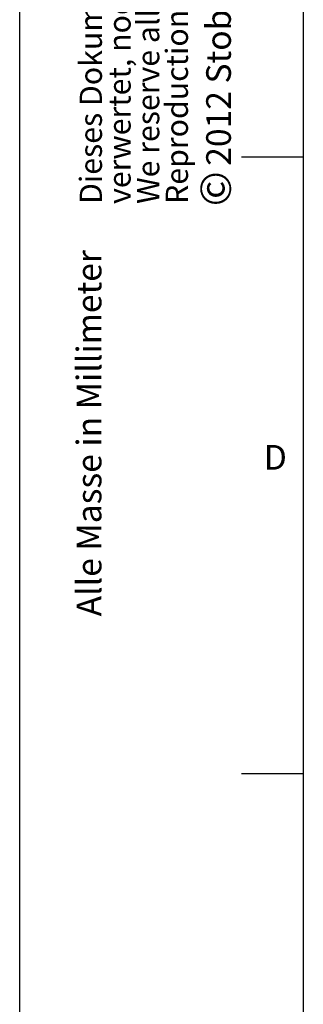
# Model space of a CAD drawing. Units: millimetres. Extents: x 0 to 210, y 0 to 297.
# Drawn here: x 0 to 23, y 80 to 160 of the extents above; entities that cross this region are included whole.
import ezdxf

# ---------------------------------------------------------------- set-up
doc = ezdxf.new("R2010")
doc.units = ezdxf.units.MM
doc.layers.add('LINIEN-DÜNN', color=7, linetype='Continuous')
doc.layers.add('VORLAGE_TEXT', color=7, linetype='Continuous')
doc.layers.add('LINIEN-NORMAL', color=7, linetype='Continuous', lineweight=25)
doc.styles.add('SLDTEXTSTYLE0', font='TXT', dxfattribs={"width": 0.605})

# ---------------------------------------------------------------- blocks, each defined once
blk = doc.blocks.new('SW_NOTE_1')
at = {"color": 0, "linetype": 'Continuous', "lineweight": 0, "char_height": 1.8, "attachment_point": 1, "rotation": 90, "style": 'SLDTEXTSTYLE0'}
for s, insert in [('Dieses Dokument ist unser geistiges Eigentum. Es darf ohne unsere ausdrückliche Genehmigung weder kopiert, vervielfältigt oder', (-2.32, 0)), ('verwertet, noch an Dritte weitergegeben werden. Zuwiderhandlung ist strafbar und wird strafrechtlich verfolgt.', (0.005, 0)), ('Reproduction, use or disclosure to third parties without express authority is strictly forbidden.', (4.655, 0)), ('We reserve all rights in this document and the information contained therein.', (2.33, 0))]:
    blk.add_mtext(s, dxfattribs=dict(at, insert=insert))
blk = doc.blocks.new('SW_NOTE_2')
at = {"color": 0, "linetype": 'Continuous', "lineweight": 0, "attachment_point": 1, "rotation": 90, "style": 'SLDTEXTSTYLE0'}
for s, insert, char_height in [('2012 Stobag, CH-5630 Muri, Switzerland', (-2.723, 3.281), 2), ('©', (-3.223, 0), 2.5)]:
    blk.add_mtext(s, dxfattribs=dict(at, insert=insert, char_height=char_height))

msp = doc.modelspace()

# ---------------------------------------------------------------- linework, layer by layer
at = {"layer": 'LINIEN-DÜNN'}
for p, q in [((0, 0), (0, 297)), ((18, 148.5), (23, 148.5)), ((18, 98.5), (23, 98.5))]:
    msp.add_line(p, q, dxfattribs=at)
at = {"layer": 'LINIEN-NORMAL', "lineweight": 25}
msp.add_line((23, 287), (23, 10), dxfattribs=at)

# ---------------------------------------------------------------- block references
at = {"color": 7, "linetype": 'Continuous', "lineweight": 0}
for name, p in [('SW_NOTE_1', (7.18852763, 144.67548082)), ('SW_NOTE_2', (17.84805798, 144.48629492))]:
    msp.add_blockref(name, p, dxfattribs=at)

# ---------------------------------------------------------------- texts
at = {"color": 7, "linetype": 'Continuous', "lineweight": 0, "insert": (4.62587536, 140.93469018), "char_height": 2, "attachment_point": 3, "rotation": 90, "style": 'SLDTEXTSTYLE0'}
msp.add_mtext('Alle Masse in Millimeter', dxfattribs=at)
at = {"layer": 'VORLAGE_TEXT', "insert": (20.7312106, 125.13688773), "char_height": 2, "attachment_point": 2, "style": 'SLDTEXTSTYLE0'}
msp.add_mtext('D', dxfattribs=at)

doc.saveas('drawing.dxf')
